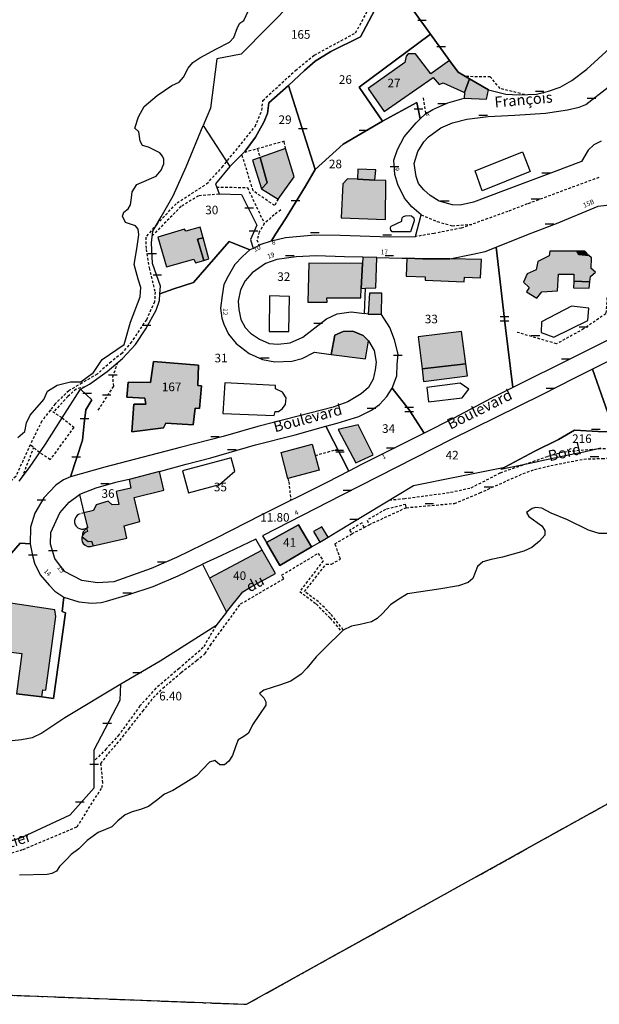
# Model space of a CAD drawing. Units: metres. Extents: x 1053059 to 1055972, y 6300944 to 6302528.
# Drawn here: x 1053599 to 1053734, y 6300944 to 6301173 of the extents above; entities that cross this region are included whole.
import ezdxf
from ezdxf.enums import TextEntityAlignment as Align

# ---------------------------------------------------------------- set-up
doc = ezdxf.new("R2010")
doc.units = ezdxf.units.M
for name, pattern in [('TOPO1', [1, 0.6, -0.4]), ('TOPO2', [2.4, 2, -0.4]), ('TOPO5', [5.4, 3, -1, 0.4, -1])]:
    doc.linetypes.add(name, pattern=pattern)
doc.layers.get('0').update_dxf_attribs({"color": 255, "linetype": 'CONTINUOUS'})
for name, color, linetype in [('ig_cad_bati_dur', 152, 'CONTINUOUS'), ('ig_cad_bati_dur_hach', 24, 'CONTINUOUS'), ('ig_cad_bati_leger', 215, 'CONTINUOUS'), ('ig_cad_bati_leger_hach', 243, 'CONTINUOUS'), ('ig_cad_cote_alti', 37, 'CONTINUOUS'), ('ig_cad_detail_lineaire', 252, 'TOPO1'), ('ig_cad_hydro', 140, 'CONTINUOUS'), ('ig_cad_lieudit', 7, 'ByLayer'), ('ig_cad_limcom', 1, 'TOPO5'), ('ig_cad_mitoyennete', 230, 'CONTINUOUS'), ('ig_cad_nom_voie', 8, 'CONTINUOUS'), ('ig_cad_numero_voie', 40, 'CONTINUOUS'), ('ig_cad_parcel', 3, 'CONTINUOUS'), ('ig_cad_parcel_num', 3, 'CONTINUOUS'), ('ig_cad_piscine_etang_bassin', 4, 'CONTINUOUS'), ('ig_cad_section', 20, 'TOPO2')]:
    doc.layers.add(name, color=color, linetype=linetype)
doc.styles.add('Times New Roman', font='times.ttf')

# ---------------------------------------------------------------- blocks, each defined once
blk = doc.blocks.new('MUR_MIT')
for p, q in [((1, 0.544337), (-1, 0.544337)), ((1, -0.455663), (-1, -0.455663))]:
    blk.add_line(p, q)
blk = doc.blocks.new('MUR_NON_MIT')
blk.add_line((-1, 0.5), (1, 0.5))

msp = doc.modelspace()

# ---------------------------------------------------------------- hatches: boundary and pattern name
at = {"layer": 'ig_cad_bati_dur_hach'}
for points in [[(1053698.72, 6301163.86), (1053694.32, 6301160.75), (1053690.8, 6301165.38), (1053689.1, 6301165.4), (1053688.61, 6301164.87), (1053688.27, 6301163.41), (1053679.73, 6301157.31), (1053683.49, 6301152.01), (1053694.91, 6301159.93), (1053696.31, 6301158.29), (1053697.21, 6301158.64), (1053702.2, 6301156.38), (1053703.33, 6301159.62), (1053700.67, 6301161.17)], [(1053654.66, 6301141.32), (1053656.3, 6301135.4), (1053654.93, 6301133.99), (1053658.8, 6301131.66), (1053662.55, 6301136.78), (1053660.56, 6301143.37)], [(1053681.33, 6301136.07), (1053681.51, 6301138.43), (1053677.33, 6301138.56), (1053677.25, 6301136.24)], [(1053681.33, 6301136.07), (1053677.25, 6301136.24), (1053674.97, 6301136.34), (1053673.87, 6301135.17), (1053673.47, 6301127.3), (1053683.76, 6301126.89), (1053683.91, 6301135.97)], [(1053641.37, 6301122.6), (1053640.68, 6301125.12), (1053637.37, 6301124.15), (1053637.06, 6301124.68), (1053630.8, 6301122.8), (1053632.86, 6301115.86), (1053639.22, 6301117.71), (1053639.63, 6301116.79), (1053641.5, 6301117.35), (1053640.06, 6301122.36)], [(1053728.29, 6301119.56), (1053722.01, 6301119.57), (1053721.9, 6301118.43), (1053719.23, 6301117.14), (1053718.86, 6301115.19), (1053716.77, 6301114.24), (1053715.87, 6301112.3), (1053717.21, 6301111.12), (1053716.56, 6301110.09), (1053719, 6301108.61), (1053720.18, 6301110.07), (1053723.8, 6301110.33), (1053724.07, 6301114.2), (1053727.62, 6301114.22), (1053727.59, 6301112.55), (1053731.31, 6301112.42), (1053731.45, 6301113.65), (1053732.65, 6301114.65), (1053731.63, 6301115.54), (1053731.69, 6301117.96), (1053731.1, 6301118.56), (1053728.77, 6301118.79)], [(1053678.17, 6301110.89), (1053678.42, 6301116.7), (1053665.95, 6301116.78), (1053665.76, 6301107.71), (1053670.19, 6301107.72), (1053670.16, 6301108.67), (1053678.08, 6301108.67)], [(1053698.77, 6301117.74), (1053692.45, 6301117.74), (1053688.76, 6301117.89), (1053688.6, 6301113.7), (1053692.99, 6301113.59), (1053693.03, 6301112.78), (1053702.07, 6301112.44), (1053702.15, 6301113.48), (1053705.91, 6301113.31), (1053706.14, 6301117.58)], [(1053682.85, 6301104.81), (1053682.95, 6301109.79), (1053680.04, 6301109.8), (1053679.8, 6301104.91)], [(1053671.17, 6301095.53), (1053679.16, 6301094.49), (1053679.85, 6301098.66), (1053678.58, 6301099.95), (1053676.18, 6301100.92), (1053673.94, 6301100.86), (1053672.02, 6301099.98)], [(1053702.47, 6301093.35), (1053701.49, 6301100.9), (1053691.38, 6301099.65), (1053692.29, 6301092.17)], [(1053629.8, 6301093.9), (1053629.17, 6301089.03), (1053623.92, 6301089.07), (1053623.65, 6301085.63), (1053627.8, 6301085.35), (1053628.04, 6301083.96), (1053625.24, 6301083.98), (1053624.77, 6301077.57), (1053632.19, 6301078.45), (1053632.73, 6301079.57), (1053639.08, 6301079.15), (1053639.49, 6301083.05), (1053640.55, 6301082.97), (1053640.97, 6301088.25), (1053640.15, 6301088.33), (1053640.33, 6301093.04)], [(1053672.81, 6301078.1), (1053676.92, 6301070.36), (1053680.94, 6301072.22), (1053677.4, 6301079.14)], [(1053659.5, 6301072.75), (1053666.73, 6301074.71), (1053668.37, 6301068.67), (1053661.09, 6301066.69)], [(1053613.64, 6301058.69), (1053614.48, 6301055.39), (1053614.54, 6301055.22), (1053614.25, 6301055.15), (1053614.44, 6301054.4), (1053614.07, 6301054.26), (1053613.74, 6301054.02), (1053613.46, 6301053.72), (1053613.3, 6301053.44), (1053613.15, 6301053.01), (1053613.14, 6301052.47), (1053613.27, 6301051.94), (1053613.5, 6301051.56), (1053613.91, 6301051.18), (1053614.45, 6301050.92), (1053614.93, 6301050.86), (1053615.19, 6301050.89), (1053615.77, 6301051.02), (1053623.65, 6301052.82), (1053623.03, 6301055.66), (1053626.68, 6301056.67), (1053625.37, 6301062.31), (1053632.26, 6301064), (1053631.23, 6301068.35), (1053624.18, 6301066.47), (1053624.52, 6301064.48), (1053621.11, 6301063.68), (1053621.77, 6301060.69), (1053620.21, 6301060.54), (1053619.26, 6301061.45), (1053616.49, 6301060.59), (1053615.86, 6301059.28)], [(1053656.08, 6301051.84), (1053659.23, 6301046.44), (1053666.57, 6301050.78), (1053663.55, 6301055.91)], [(1053668.5, 6301051.93), (1053670.49, 6301053.1), (1053668.96, 6301055.49), (1053667.05, 6301054.35)], [(1053646.82, 6301035.61), (1053650.63, 6301040.39), (1053652.41, 6301041.41), (1053658.22, 6301044.61), (1053655.09, 6301050.01), (1053642.88, 6301043.53)], [(1053586.82, 6301038.11), (1053586.04, 6301032.63), (1053589.55, 6301031.96), (1053588.89, 6301027.5), (1053590.83, 6301027.27), (1053590.86, 6301026.03), (1053594.04, 6301025.49), (1053594.12, 6301026.66), (1053599.18, 6301026.04), (1053597.98, 6301016.67), (1053603.86, 6301015.93), (1053604.07, 6301017.59), (1053604.77, 6301017.49), (1053607.1, 6301034.62), (1053606.86, 6301036.18), (1053596.1, 6301037.83), (1053595.49, 6301036.92)]]:
    msp.add_hatch(color=256, dxfattribs=at).paths.add_polyline_path(points)
at = {"layer": 'ig_cad_bati_leger_hach'}
for points in [[(1053702.11, 6301155.06), (1053707.32, 6301154.89), (1053707.79, 6301157.04), (1053703.33, 6301159.62), (1053702.2, 6301156.38)], [(1053654.66, 6301141.32), (1053652.89, 6301140.71), (1053654.93, 6301133.99), (1053656.3, 6301135.4)], [(1053641.37, 6301122.6), (1053640.06, 6301122.36), (1053641.5, 6301117.35), (1053642.69, 6301117.73)], [(1053728.29, 6301119.56), (1053728.77, 6301118.79), (1053731.1, 6301118.56), (1053730.17, 6301119.55)], [(1053681.79, 6301118.07), (1053678.5, 6301118.14), (1053678.42, 6301116.7), (1053678.17, 6301110.89), (1053679.11, 6301110.91), (1053681.58, 6301110.98)], [(1053727.59, 6301112.55), (1053727.56, 6301111.01), (1053731.14, 6301110.92), (1053731.31, 6301112.42)], [(1053702.47, 6301093.35), (1053692.29, 6301092.17), (1053692.65, 6301089.28), (1053702.84, 6301090.56)]]:
    msp.add_hatch(color=256, dxfattribs=at).paths.add_polyline_path(points)

# ---------------------------------------------------------------- linework, layer by layer
at = {"layer": 'ig_cad_bati_dur'}
for points in [[(1053698.72, 6301163.86), (1053694.32, 6301160.75), (1053690.8, 6301165.38), (1053689.1, 6301165.4), (1053688.61, 6301164.87), (1053688.27, 6301163.41), (1053679.73, 6301157.31), (1053683.49, 6301152.01), (1053694.91, 6301159.93), (1053696.31, 6301158.29), (1053697.21, 6301158.64), (1053702.2, 6301156.38), (1053703.33, 6301159.62), (1053700.67, 6301161.17)], [(1053654.66, 6301141.32), (1053656.3, 6301135.4), (1053654.93, 6301133.99), (1053658.8, 6301131.66), (1053662.55, 6301136.78), (1053660.56, 6301143.37)], [(1053681.33, 6301136.07), (1053681.51, 6301138.43), (1053677.33, 6301138.56), (1053677.25, 6301136.24)], [(1053681.33, 6301136.07), (1053677.25, 6301136.24), (1053674.97, 6301136.34), (1053673.87, 6301135.17), (1053673.47, 6301127.3), (1053683.76, 6301126.89), (1053683.91, 6301135.97)], [(1053641.37, 6301122.6), (1053640.68, 6301125.12), (1053637.37, 6301124.15), (1053637.06, 6301124.68), (1053630.8, 6301122.8), (1053632.86, 6301115.86), (1053639.22, 6301117.71), (1053639.63, 6301116.79), (1053641.5, 6301117.35), (1053640.06, 6301122.36)], [(1053728.29, 6301119.56), (1053722.01, 6301119.57), (1053721.9, 6301118.43), (1053719.23, 6301117.14), (1053718.86, 6301115.19), (1053716.77, 6301114.24), (1053715.87, 6301112.3), (1053717.21, 6301111.12), (1053716.56, 6301110.09), (1053719, 6301108.61), (1053720.18, 6301110.07), (1053723.8, 6301110.33), (1053724.07, 6301114.2), (1053727.62, 6301114.22), (1053727.59, 6301112.55), (1053731.31, 6301112.42), (1053731.45, 6301113.65), (1053732.65, 6301114.65), (1053731.63, 6301115.54), (1053731.69, 6301117.96), (1053731.1, 6301118.56), (1053728.77, 6301118.79)], [(1053678.17, 6301110.89), (1053678.42, 6301116.7), (1053665.95, 6301116.78), (1053665.76, 6301107.71), (1053670.19, 6301107.72), (1053670.16, 6301108.67), (1053678.08, 6301108.67)], [(1053698.77, 6301117.74), (1053692.45, 6301117.74), (1053688.76, 6301117.89), (1053688.6, 6301113.7), (1053692.99, 6301113.59), (1053693.03, 6301112.78), (1053702.07, 6301112.44), (1053702.15, 6301113.48), (1053705.91, 6301113.31), (1053706.14, 6301117.58)], [(1053682.85, 6301104.81), (1053682.95, 6301109.79), (1053680.04, 6301109.8), (1053679.8, 6301104.91)], [(1053671.17, 6301095.53), (1053679.16, 6301094.49), (1053679.85, 6301098.66), (1053678.58, 6301099.95), (1053676.18, 6301100.92), (1053673.94, 6301100.86), (1053672.02, 6301099.98)], [(1053702.47, 6301093.35), (1053701.49, 6301100.9), (1053691.38, 6301099.65), (1053692.29, 6301092.17)], [(1053629.8, 6301093.9), (1053629.17, 6301089.03), (1053623.92, 6301089.07), (1053623.65, 6301085.63), (1053627.8, 6301085.35), (1053628.04, 6301083.96), (1053625.24, 6301083.98), (1053624.77, 6301077.57), (1053632.19, 6301078.45), (1053632.73, 6301079.57), (1053639.08, 6301079.15), (1053639.49, 6301083.05), (1053640.55, 6301082.97), (1053640.97, 6301088.25), (1053640.15, 6301088.33), (1053640.33, 6301093.04)], [(1053672.81, 6301078.1), (1053676.92, 6301070.36), (1053680.94, 6301072.22), (1053677.4, 6301079.14)], [(1053659.5, 6301072.75), (1053666.73, 6301074.71), (1053668.37, 6301068.67), (1053661.09, 6301066.69)], [(1053613.64, 6301058.69), (1053614.48, 6301055.39), (1053614.54, 6301055.22), (1053614.25, 6301055.15), (1053614.44, 6301054.4), (1053614.07, 6301054.26), (1053613.74, 6301054.02), (1053613.46, 6301053.72), (1053613.3, 6301053.44), (1053613.15, 6301053.01), (1053613.14, 6301052.47), (1053613.27, 6301051.94), (1053613.5, 6301051.56), (1053613.91, 6301051.18), (1053614.45, 6301050.92), (1053614.93, 6301050.86), (1053615.19, 6301050.89), (1053615.77, 6301051.02), (1053623.65, 6301052.82), (1053623.03, 6301055.66), (1053626.68, 6301056.67), (1053625.37, 6301062.31), (1053632.26, 6301064), (1053631.23, 6301068.35), (1053624.18, 6301066.47), (1053624.52, 6301064.48), (1053621.11, 6301063.68), (1053621.77, 6301060.69), (1053620.21, 6301060.54), (1053619.26, 6301061.45), (1053616.49, 6301060.59), (1053615.86, 6301059.28)], [(1053656.08, 6301051.84), (1053659.23, 6301046.44), (1053666.57, 6301050.78), (1053663.55, 6301055.91)], [(1053668.5, 6301051.93), (1053670.49, 6301053.1), (1053668.96, 6301055.49), (1053667.05, 6301054.35)], [(1053646.82, 6301035.61), (1053650.63, 6301040.39), (1053652.41, 6301041.41), (1053658.22, 6301044.61), (1053655.09, 6301050.01), (1053642.88, 6301043.53)], [(1053586.82, 6301038.11), (1053586.04, 6301032.63), (1053589.55, 6301031.96), (1053588.89, 6301027.5), (1053590.83, 6301027.27), (1053590.86, 6301026.03), (1053594.04, 6301025.49), (1053594.12, 6301026.66), (1053599.18, 6301026.04), (1053597.98, 6301016.67), (1053603.86, 6301015.93), (1053604.07, 6301017.59), (1053604.77, 6301017.49), (1053607.1, 6301034.62), (1053606.86, 6301036.18), (1053596.1, 6301037.83), (1053595.49, 6301036.92)]]:
    msp.add_lwpolyline(points, close=True, dxfattribs=at)
at = {"layer": 'ig_cad_bati_leger'}
for points in [[(1053702.11, 6301155.06), (1053707.32, 6301154.89), (1053707.79, 6301157.04), (1053703.33, 6301159.62), (1053702.2, 6301156.38)], [(1053654.66, 6301141.32), (1053652.89, 6301140.71), (1053654.93, 6301133.99), (1053656.3, 6301135.4)], [(1053641.37, 6301122.6), (1053640.06, 6301122.36), (1053641.5, 6301117.35), (1053642.69, 6301117.73)], [(1053728.29, 6301119.56), (1053728.77, 6301118.79), (1053731.1, 6301118.56), (1053730.17, 6301119.55)], [(1053681.79, 6301118.07), (1053678.5, 6301118.14), (1053678.42, 6301116.7), (1053678.17, 6301110.89), (1053679.11, 6301110.91), (1053681.58, 6301110.98)], [(1053727.59, 6301112.55), (1053727.56, 6301111.01), (1053731.14, 6301110.92), (1053731.31, 6301112.42)], [(1053702.47, 6301093.35), (1053692.29, 6301092.17), (1053692.65, 6301089.28), (1053702.84, 6301090.56)]]:
    msp.add_lwpolyline(points, close=True, dxfattribs=at)
at = {"layer": 'ig_cad_detail_lineaire'}
for points in [[(1053630.58, 6301125.76), (1053635.33, 6301130.79), (1053642.18, 6301135.16), (1053645.81, 6301139.04), (1053653.5, 6301148.54), (1053655.06, 6301152.22), (1053655.26, 6301154.56), (1053662.86, 6301161.56), (1053667.28, 6301165.11), (1053676.85, 6301170.3), (1053682.63, 6301180.86), (1053683.84, 6301183.56), (1053680.64, 6301200.09)], [(1053716.14, 6301155.91), (1053710.44, 6301157.34), (1053708.17, 6301160.02), (1053702.48, 6301160.12)], [(1053692.59, 6301155.16), (1053693.11, 6301151.48)], [(1053660.56, 6301143.37), (1053660.23, 6301145.07), (1053651.07, 6301142.5)], [(1053658.8, 6301131.66), (1053657.99, 6301130.12), (1053653, 6301133.57), (1053650.4, 6301142.01)], [(1053653.99, 6301143.31), (1053654.62, 6301141.26)], [(1053733.44, 6301136.67), (1053716.78, 6301130.5), (1053712.28, 6301128.78), (1053701.43, 6301124.89), (1053695.08, 6301123.64), (1053690.8, 6301122.93)], [(1053645.05, 6301132.79), (1053643.01, 6301132.62), (1053640.33, 6301132.39), (1053636.25, 6301129.92), (1053629.63, 6301123.21)], [(1053644.53, 6301134.42), (1053651.67, 6301134.34), (1053655.61, 6301125.97)], [(1053659.44, 6301129.12), (1053657.9, 6301127.99), (1053655.61, 6301125.97), (1053654.44, 6301124), (1053653.9, 6301122.18), (1053654.43, 6301120.79)], [(1053692.07, 6301127.97), (1053695.84, 6301126.43), (1053699.32, 6301125.45), (1053703.88, 6301125.77)], [(1053630.58, 6301125.76), (1053628.02, 6301122.78), (1053628.1, 6301119.95), (1053628.83, 6301115.64), (1053630.2, 6301110.04), (1053630.06, 6301107.76), (1053628.17, 6301103.61), (1053624.7, 6301098.43), (1053622.51, 6301095.81)], [(1053735.32, 6301108.73), (1053735.05, 6301104.99), (1053729.88, 6301101.46), (1053723.58, 6301098), (1053714.45, 6301100.66)], [(1053622.51, 6301095.81), (1053619.95, 6301093.79), (1053616.72, 6301090.98), (1053613.18, 6301088.88), (1053610.14, 6301087.11)], [(1053616.99, 6301082.59), (1053620.58, 6301088.16), (1053620.35, 6301090.32), (1053621.5, 6301093.62)], [(1053613.86, 6301088.04), (1053611.85, 6301087.48), (1053609.94, 6301085.78), (1053606.53, 6301082.12)], [(1053610.14, 6301087.11), (1053606.95, 6301084.08)], [(1053688.61, 6301059.91), (1053699.87, 6301060.92), (1053705.73, 6301063.36), (1053715.8, 6301067.85), (1053718.48, 6301068.78), (1053722.24, 6301069.7), (1053726.02, 6301070.46), (1053729.95, 6301071.22), (1053734.18, 6301071.36), (1053738.97, 6301071.49), (1053747.56, 6301071.24), (1053770.82, 6301078.01), (1053778.13, 6301079.86), (1053786.1, 6301081.73), (1053788.46, 6301082.03), (1053792.23, 6301082.56), (1053809.81, 6301083.63), (1053828.61, 6301084.51), (1053839.46, 6301087.97), (1053839.28, 6301086.08), (1053839.66, 6301082.32), (1053838.56, 6301082.02), (1053839.31, 6301077.53), (1053839.91, 6301074.94)], [(1053817.97, 6301086.41), (1053817.94, 6301085.87), (1053805.27, 6301084.83), (1053793.51, 6301083.88), (1053783.16, 6301082.87), (1053777.63, 6301081.62), (1053771.44, 6301080.04), (1053759.81, 6301077.32), (1053751.5, 6301075.43), (1053741.97, 6301073.96), (1053731.87, 6301073.45), (1053725.05, 6301072.82), (1053721.42, 6301071.76), (1053710.43, 6301067.95), (1053705.96, 6301065.63), (1053703.45, 6301064.4), (1053698.61, 6301063.36), (1053688.26, 6301061.96), (1053684.52, 6301061.59)], [(1053605.83, 6301082.56), (1053603.82, 6301080.03), (1053601.16, 6301074.56)], [(1053606.95, 6301084.08), (1053605.83, 6301082.56)], [(1053608.57, 6301080.82), (1053605.83, 6301082.56)], [(1053608.57, 6301080.82), (1053611.29, 6301078.6), (1053605.79, 6301071.07), (1053603.34, 6301072.73)], [(1053601.16, 6301074.56), (1053597.79, 6301067.2), (1053595.75, 6301065.31)], [(1053599.3, 6301067), (1053601.97, 6301073.89)], [(1053603.34, 6301072.73), (1053601.16, 6301074.56)], [(1053667.44, 6301072.05), (1053672.64, 6301073.5)], [(1053661.09, 6301066.69), (1053661.3, 6301065.93), (1053661.76, 6301061.58)], [(1053688.61, 6301059.91), (1053688.51, 6301060.69), (1053683.81, 6301059.51), (1053679.54, 6301057.05), (1053679.96, 6301055.96)], [(1053679.96, 6301055.96), (1053688.61, 6301059.91)], [(1053613.64, 6301058.69), (1053612.76, 6301058.47), (1053612.37, 6301058.32), (1053612.05, 6301058.09), (1053611.75, 6301057.73), (1053611.58, 6301057.39), (1053611.45, 6301056.95), (1053611.48, 6301056.48), (1053611.61, 6301055.96), (1053611.84, 6301055.59), (1053612.23, 6301055.23), (1053612.65, 6301055.05), (1053613.08, 6301054.95), (1053613.55, 6301054.96), (1053613.68, 6301054.99), (1053614.25, 6301055.15)], [(1053678.82, 6301055.31), (1053678.33, 6301056.36), (1053675.46, 6301054.66), (1053675.96, 6301053.84)], [(1053675.96, 6301053.84), (1053678.82, 6301055.31)], [(1053678.82, 6301055.31), (1053679.96, 6301055.96)], [(1053673.98, 6301031.48), (1053671, 6301035.28), (1053668.19, 6301038.03), (1053664.99, 6301040.41), (1053669.98, 6301046.82), (1053671.23, 6301046.81), (1053673.34, 6301047.97), (1053672.03, 6301051.51), (1053675.96, 6301053.84)], [(1053593.03, 6300978.57), (1053599.48, 6300980.48), (1053612.07, 6300985.75), (1053617.8, 6300994.86), (1053618.05, 6300995.95), (1053617.61, 6301000.44), (1053619.34, 6301002.78), (1053622.03, 6301005.82), (1053624.08, 6301008.47), (1053627.33, 6301012.62), (1053629.78, 6301015.74), (1053631.98, 6301017.93), (1053636.29, 6301021.62), (1053639.83, 6301024.43), (1053641.88, 6301025.99), (1053643.06, 6301027.94), (1053650.1, 6301037.55), (1053660.11, 6301043.38), (1053659.64, 6301044.24), (1053668.15, 6301049.31), (1053669.3, 6301047.57), (1053663.85, 6301040.45), (1053667.68, 6301037.53), (1053670.96, 6301034.22), (1053673.54, 6301031.04)], [(1053644.33, 6301032.49), (1053641.41, 6301027.4), (1053635.79, 6301022.55), (1053630.37, 6301017.94), (1053626.67, 6301013.84), (1053621.8, 6301007.13), (1053618.85, 6301003.86), (1053616.05, 6301001.08)]]:
    msp.add_lwpolyline(points, dxfattribs=at)
at = {"layer": 'ig_cad_hydro'}
for points in [[(1053598.31, 6301076.25), (1053599.93, 6301077.64), (1053600.31, 6301079.62), (1053601.14, 6301081.44), (1053604.29, 6301085.05), (1053605.18, 6301086.97), (1053607.42, 6301088.41), (1053610.55, 6301089.18), (1053612.89, 6301089.17), (1053615.91, 6301091.37), (1053617.9, 6301094.33), (1053623.01, 6301097.82), (1053624.47, 6301103.04), (1053626.69, 6301108.94), (1053626.86, 6301111.08), (1053626.24, 6301113.06), (1053625.33, 6301116.44), (1053625.95, 6301120.1), (1053626.38, 6301123.37), (1053626.24, 6301124.62), (1053625.61, 6301125.4), (1053623.33, 6301126.19), (1053622.61, 6301127.65), (1053622.93, 6301128.59), (1053623.93, 6301129.41), (1053624.49, 6301130.34), (1053624.72, 6301131.95), (1053624.83, 6301133.35), (1053625.97, 6301135.06), (1053630.46, 6301136.95), (1053631.64, 6301138.38), (1053632.26, 6301139.83), (1053632.22, 6301140.92), (1053631.92, 6301141.6), (1053631.3, 6301142.39), (1053628.65, 6301143.7), (1053627.25, 6301144.12), (1053626.74, 6301145.11), (1053626.43, 6301147.3), (1053625.46, 6301148.13), (1053626.31, 6301150.78), (1053627.67, 6301153.16), (1053630.65, 6301155.73), (1053634.06, 6301158.04), (1053635.78, 6301158.79), (1053636.83, 6301159.98), (1053637.92, 6301162.06), (1053638.97, 6301163.35), (1053640.64, 6301164.48), (1053644.45, 6301166.53), (1053647.47, 6301168.13), (1053648.52, 6301169.16), (1053649.36, 6301171.5), (1053649.94, 6301172.49), (1053650.87, 6301173.15), (1053652.43, 6301176.5)], [(1053735.37, 6301053.94), (1053733.5, 6301053.94), (1053731.05, 6301054.68), (1053726.14, 6301057.1), (1053722.34, 6301058.63), (1053720.17, 6301059.83), (1053718.67, 6301059.95), (1053717.89, 6301059.7), (1053716.58, 6301058.76), (1053717.15, 6301057.88), (1053720.15, 6301055.73), (1053720.87, 6301054.64), (1053720.86, 6301053.55), (1053719.61, 6301052.1), (1053717.84, 6301050.65), (1053715.96, 6301049.79), (1053711.04, 6301048.39), (1053708.39, 6301047.88), (1053706.47, 6301047.32), (1053705.16, 6301046.23), (1053704.1, 6301043.49), (1053703.01, 6301042.51), (1053700.78, 6301041.79), (1053696.2, 6301040.94), (1053691.46, 6301040.29), (1053688.92, 6301039.89), (1053686.65, 6301038.52), (1053684.98, 6301037.34), (1053683.1, 6301035.32), (1053681.84, 6301034.13), (1053680.54, 6301033.36), (1053677.94, 6301032.75), (1053675.86, 6301032.35), (1053673.98, 6301031.48), (1053669.6, 6301027.19), (1053667.66, 6301025.23), (1053665.46, 6301022.59), (1053664.21, 6301021.2), (1053661.78, 6301019.58), (1053659.39, 6301018.71), (1053655.49, 6301017.54), (1053654.49, 6301016.76), (1053655.52, 6301015.72), (1053655.99, 6301014.78), (1053655.99, 6301014.05), (1053654.51, 6301011.88), (1053652.84, 6301009.45), (1053651.94, 6301007.52), (1053650.85, 6301006.7), (1053649.55, 6301005.99), (1053649.02, 6301004.53), (1053648.22, 6301002.3), (1053647.34, 6301001), (1053646.34, 6301000.13), (1053645.25, 6301000.14), (1053644.12, 6301001.18), (1053642.82, 6301000.77), (1053639.86, 6300997.59), (1053636.74, 6300995.64), (1053634.29, 6300994.15), (1053632.41, 6300993.32), (1053630.53, 6300991.83), (1053628.66, 6300990.44), (1053626.83, 6300989.77), (1053624.9, 6300989.22), (1053623.24, 6300988.55), (1053621.57, 6300987.1), (1053620.16, 6300985.75), (1053618.65, 6300985.1), (1053616.93, 6300984.42), (1053614.4, 6300982.55), (1053612.46, 6300980.63), (1053610.69, 6300979.29), (1053609.59, 6300978.11), (1053607.97, 6300976.55), (1053607.24, 6300975.47), (1053606.2, 6300974.91), (1053605.06, 6300974.65), (1053598.66, 6300974.53)], [(1053540.45, 6300948.76), (1053651.45, 6300944.49), (1053753.22, 6301000.96), (1053878.42, 6301012.22), (1054083.32, 6300971.93)]]:
    msp.add_lwpolyline(points, dxfattribs=at)
at = {"layer": 'ig_cad_lieudit'}
msp.add_lwpolyline([(1053540.45, 6300948.76), (1053651.45, 6300944.49), (1053753.22, 6301000.96), (1053878.42, 6301012.22), (1054083.32, 6300971.93)], dxfattribs=at)
at = {"layer": 'ig_cad_limcom'}
msp.add_lwpolyline([(1053540.45, 6300948.76), (1053651.45, 6300944.49), (1053753.22, 6301000.96), (1053878.42, 6301012.22), (1054083.32, 6300971.93), (1054325.72, 6300987.13), (1054348.59, 6300956.26), (1054393.69, 6300956.73), (1054497.91, 6301047.67), (1054534.97, 6301152.77), (1054594.93, 6301154.05), (1054663.54, 6301111.53)], dxfattribs=at)
msp.add_lwpolyline([(1053540.45, 6300948.76), (1053651.45, 6300944.49), (1053753.22, 6301000.96), (1053878.42, 6301012.22), (1054083.32, 6300971.93), (1054325.72, 6300987.13), (1054348.59, 6300956.26), (1054393.69, 6300956.73), (1054497.91, 6301047.67), (1054534.97, 6301152.77), (1054594.93, 6301154.05), (1054663.54, 6301111.53)], dxfattribs=at)
msp.add_lwpolyline([(1053540.45, 6300948.76), (1053651.45, 6300944.49), (1053753.22, 6301000.96), (1053878.42, 6301012.22), (1054083.32, 6300971.93), (1054325.72, 6300987.13), (1054348.59, 6300956.26), (1054393.69, 6300956.73), (1054497.91, 6301047.67), (1054534.97, 6301152.77), (1054594.93, 6301154.05), (1054663.54, 6301111.53)], dxfattribs=at)
msp.add_lwpolyline([(1053540.45, 6300948.76), (1053651.45, 6300944.49), (1053753.22, 6301000.96), (1053878.42, 6301012.22), (1054083.32, 6300971.93), (1054325.72, 6300987.13), (1054348.59, 6300956.26), (1054393.69, 6300956.73), (1054497.91, 6301047.67), (1054534.97, 6301152.77), (1054594.93, 6301154.05), (1054663.54, 6301111.53)], dxfattribs=at)
msp.add_lwpolyline([(1053540.45, 6300948.76), (1053651.45, 6300944.49), (1053753.22, 6301000.96), (1053878.42, 6301012.22), (1054083.32, 6300971.93), (1054325.72, 6300987.13), (1054348.59, 6300956.26), (1054393.69, 6300956.73), (1054497.91, 6301047.67), (1054534.97, 6301152.77), (1054594.93, 6301154.05), (1054663.54, 6301111.53)], dxfattribs=at)
msp.add_lwpolyline([(1053540.45, 6300948.76), (1053651.45, 6300944.49), (1053753.22, 6301000.96), (1053878.42, 6301012.22), (1054083.32, 6300971.93), (1054325.72, 6300987.13), (1054348.59, 6300956.26), (1054393.69, 6300956.73), (1054497.91, 6301047.67), (1054534.97, 6301152.77), (1054594.93, 6301154.05), (1054663.54, 6301111.53)], dxfattribs=at)
msp.add_lwpolyline([(1053540.45, 6300948.76), (1053651.45, 6300944.49), (1053753.22, 6301000.96), (1053878.42, 6301012.22), (1054083.32, 6300971.93), (1054325.72, 6300987.13), (1054348.59, 6300956.26), (1054393.69, 6300956.73), (1054497.91, 6301047.67), (1054534.97, 6301152.77), (1054594.93, 6301154.05), (1054663.54, 6301111.53)], dxfattribs=at)
msp.add_lwpolyline([(1053540.45, 6300948.76), (1053651.45, 6300944.49), (1053753.22, 6301000.96), (1053878.42, 6301012.22), (1054083.32, 6300971.93), (1054325.72, 6300987.13), (1054348.59, 6300956.26), (1054393.69, 6300956.73), (1054497.91, 6301047.67), (1054534.97, 6301152.77), (1054594.93, 6301154.05), (1054663.54, 6301111.53)], dxfattribs=at)
at = {"layer": 'ig_cad_parcel'}
for points in [[(1053685.27, 6301182.4), (1053684.2, 6301181.69), (1053681.25, 6301175.49), (1053677.99, 6301169.33), (1053671.1, 6301165.98), (1053667.44, 6301163.73), (1053664.95, 6301161.52), (1053661.2, 6301158.01), (1053667.43, 6301138.51), (1053673.92, 6301144.42), (1053683.12, 6301149.76), (1053677.69, 6301157.65), (1053694.29, 6301169.97), (1053690.41, 6301175.32)], [(1053694.29, 6301169.97), (1053677.69, 6301157.65), (1053683.12, 6301149.76), (1053691.1, 6301154.07), (1053691.89, 6301150.3), (1053693.11, 6301151.48), (1053694.78, 6301152.44), (1053698.27, 6301153.98), (1053702.11, 6301155.06), (1053707.32, 6301154.89), (1053707.79, 6301157.04), (1053703.33, 6301159.62), (1053700.67, 6301161.17), (1053698.72, 6301163.86)], [(1053661.2, 6301158.01), (1053656.65, 6301154.02), (1053656.31, 6301151.57), (1053655.49, 6301149.49), (1053653.52, 6301146.02), (1053651.13, 6301142.75), (1053647.6, 6301139.18), (1053644.24, 6301135.19), (1053645.11, 6301132.84), (1053650.29, 6301132.71), (1053653.89, 6301125.56), (1053652.43, 6301122.24), (1053653.05, 6301120.15), (1053654.85, 6301121.18), (1053657.31, 6301121.94), (1053658.17, 6301123.45), (1053660.56, 6301127.05), (1053665.18, 6301134.61), (1053667.43, 6301138.51)], [(1053667.43, 6301138.51), (1053665.18, 6301134.61), (1053660.56, 6301127.05), (1053658.17, 6301123.45), (1053657.31, 6301121.94), (1053660.5, 6301122.7), (1053667.38, 6301123.37), (1053673.24, 6301123.27), (1053684.81, 6301122.84), (1053690.8, 6301122.93), (1053692.07, 6301127.97), (1053689.94, 6301129.86), (1053688.19, 6301131.86), (1053686.68, 6301135.03), (1053685.99, 6301137.39), (1053685.72, 6301140.72), (1053686.59, 6301143.18), (1053688.17, 6301146.14), (1053690.95, 6301149.4), (1053691.89, 6301150.3), (1053691.1, 6301154.07), (1053683.12, 6301149.76), (1053673.92, 6301144.42)], [(1053647.6, 6301139.18), (1053644.24, 6301135.19), (1053645.11, 6301132.84), (1053650.29, 6301132.71), (1053653.89, 6301125.56), (1053652.43, 6301122.24), (1053653.05, 6301120.15), (1053652.2, 6301119.82), (1053647.46, 6301121.76), (1053639.14, 6301112.29), (1053634.57, 6301110.77), (1053631.33, 6301109.62), (1053631.45, 6301111.4), (1053629.61, 6301116.7), (1053629.39, 6301121.46), (1053629.68, 6301124.2), (1053631.58, 6301127.55), (1053634.38, 6301132.37), (1053637.4, 6301139.14), (1053641.39, 6301148.75)], [(1053752.59, 6301106.08), (1053743.7, 6301103.09), (1053737.55, 6301099.86), (1053727.59, 6301094.91), (1053713.45, 6301087.84), (1053711.74, 6301101.73), (1053709.5, 6301120.46), (1053717.05, 6301123.48), (1053723.56, 6301125.99), (1053733.3, 6301129.97), (1053737.16, 6301130.47), (1053738.44, 6301128.97), (1053739.31, 6301127.3), (1053739.8, 6301123.8), (1053740.28, 6301119.4), (1053740.94, 6301117.09), (1053742.53, 6301114.91), (1053744.33, 6301113.71), (1053746.31, 6301113.16), (1053748.58, 6301113.03), (1053749.96, 6301113.74), (1053751.67, 6301108.83), (1053751.88, 6301108.22)], [(1053652.2, 6301119.82), (1053650.53, 6301118.33), (1053648.73, 6301116.42), (1053647.16, 6301113.7), (1053646.19, 6301111.79), (1053645.79, 6301109.27), (1053645.39, 6301106.26), (1053645.69, 6301103.99), (1053646.18, 6301102.55), (1053647.26, 6301100.24), (1053649.06, 6301098.05), (1053652.05, 6301095.77), (1053655.21, 6301094.37), (1053658.08, 6301093.85), (1053662.02, 6301093.97), (1053664.45, 6301094.6), (1053667.27, 6301096.04), (1053671.17, 6301095.53), (1053672.02, 6301099.98), (1053673.94, 6301100.86), (1053676.18, 6301100.92), (1053678.58, 6301099.95), (1053679.85, 6301098.66), (1053681.18, 6301096.42), (1053681.6, 6301093.76), (1053681.36, 6301091.95), (1053680.89, 6301089.75), (1053679.85, 6301087.87), (1053678.15, 6301086.36), (1053675.05, 6301084.5), (1053671.64, 6301083.28), (1053663.5, 6301081.16), (1053654.11, 6301078.81), (1053646.05, 6301076.46), (1053636.05, 6301073.9), (1053618.52, 6301069.3), (1053610.52, 6301067.12), (1053613.29, 6301075.62), (1053613.67, 6301079.45), (1053614.1, 6301082.64), (1053615.47, 6301084.96), (1053612.85, 6301087.48), (1053614.96, 6301088.66), (1053619.04, 6301091.57), (1053622.64, 6301094.57), (1053625.67, 6301097.88), (1053628.02, 6301101.47), (1053630.45, 6301105.85), (1053631.22, 6301108.06), (1053631.33, 6301109.62), (1053634.57, 6301110.77), (1053639.14, 6301112.29), (1053647.46, 6301121.76)], [(1053713.45, 6301087.84), (1053708.49, 6301085.36), (1053699.71, 6301080.71), (1053692.79, 6301077.24), (1053689.28, 6301082.64), (1053685.37, 6301087.67), (1053686.41, 6301090.57), (1053686.49, 6301093.19), (1053686.72, 6301095.62), (1053685.9, 6301098.96), (1053684.78, 6301101.81), (1053682.85, 6301104.81), (1053679.8, 6301104.91), (1053678.89, 6301105.04), (1053679.11, 6301110.91), (1053681.58, 6301110.98), (1053681.79, 6301118.07), (1053687.59, 6301117.94), (1053688.76, 6301117.89), (1053692.45, 6301117.74), (1053698.77, 6301117.74), (1053704.08, 6301118.84), (1053706.98, 6301119.46), (1053709.5, 6301120.46), (1053711.74, 6301101.73)], [(1053678.89, 6301105.04), (1053679.11, 6301110.91), (1053681.58, 6301110.98), (1053681.79, 6301118.07), (1053678.5, 6301118.14), (1053674.29, 6301118.23), (1053667.69, 6301118.48), (1053663.01, 6301118.19), (1053658.54, 6301117.57), (1053655.92, 6301116.66), (1053652.79, 6301114.47), (1053651.14, 6301112.64), (1053650.03, 6301110.51), (1053649.52, 6301107.93), (1053649.69, 6301105.98), (1053650.13, 6301103.66), (1053651.15, 6301101.8), (1053652.42, 6301100.45), (1053654.51, 6301099.1), (1053656.7, 6301098.09), (1053658.78, 6301097.91), (1053661.65, 6301098.24), (1053664.53, 6301099.55), (1053667.34, 6301101.73), (1053670.09, 6301103.81), (1053672.53, 6301104.95), (1053675.79, 6301105.43)], [(1053731.93, 6301092.13), (1053737.04, 6301077.53), (1053749.19, 6301077.31), (1053749.78, 6301077.49), (1053752.73, 6301078.38), (1053759.9, 6301080.72), (1053758.24, 6301085.49), (1053752.9, 6301100.83), (1053747.17, 6301098.79), (1053739.7, 6301095.99)], [(1053629.8, 6301093.9), (1053640.33, 6301093.04), (1053640.15, 6301088.33), (1053640.97, 6301088.25), (1053640.55, 6301082.97), (1053639.49, 6301083.05), (1053639.08, 6301079.15), (1053632.73, 6301079.57), (1053632.19, 6301078.45), (1053624.77, 6301077.57), (1053625.24, 6301083.98), (1053628.04, 6301083.96), (1053627.8, 6301085.35), (1053623.65, 6301085.63), (1053623.92, 6301089.07), (1053629.17, 6301089.03)], [(1053629.8, 6301093.9), (1053629.17, 6301089.03), (1053623.92, 6301089.07), (1053623.65, 6301085.63), (1053627.8, 6301085.35), (1053628.04, 6301083.96), (1053625.24, 6301083.98), (1053624.77, 6301077.57), (1053632.19, 6301078.45), (1053632.73, 6301079.57), (1053639.08, 6301079.15), (1053639.49, 6301083.05), (1053640.55, 6301082.97), (1053640.97, 6301088.25), (1053640.15, 6301088.33), (1053640.33, 6301093.04)], [(1053731.93, 6301092.13), (1053727.73, 6301090.05), (1053720.17, 6301086.16), (1053699.1, 6301075.79), (1053673.63, 6301062.82), (1053655.19, 6301053.37), (1053656.08, 6301051.84), (1053663.55, 6301055.91), (1053666.57, 6301050.78), (1053668.5, 6301051.93), (1053670.49, 6301053.1), (1053672.5, 6301054.29), (1053690.3, 6301065.11), (1053700.31, 6301067.1), (1053711.56, 6301069.34), (1053718.55, 6301073.05), (1053724.03, 6301075.79), (1053727.79, 6301077.93), (1053733.24, 6301077.62), (1053737.04, 6301077.53)], [(1053692.79, 6301077.24), (1053687.06, 6301074.36), (1053678.36, 6301070.02), (1053675.26, 6301068.4), (1053669.9, 6301078.85), (1053672.55, 6301079.59), (1053677.6, 6301081.08), (1053680.51, 6301082.58), (1053682.37, 6301083.88), (1053684.08, 6301085.79), (1053685.37, 6301087.67), (1053689.28, 6301082.64)], [(1053675.26, 6301068.4), (1053670.18, 6301065.74), (1053654.84, 6301058.18), (1053644.38, 6301052.81), (1053635.21, 6301048.3), (1053629.32, 6301045.81), (1053620.64, 6301042.7), (1053616.81, 6301042.44), (1053613.16, 6301042.99), (1053609.16, 6301045.08), (1053606.85, 6301048.09), (1053605.89, 6301051.4), (1053605.93, 6301054.17), (1053608.02, 6301058.74), (1053610.22, 6301061.21), (1053612.6, 6301062.96), (1053613.64, 6301058.69), (1053614.48, 6301055.39), (1053613.37, 6301054.19), (1053613.26, 6301053.17), (1053614.64, 6301052.02), (1053615.42, 6301052.12), (1053615.77, 6301051.02), (1053623.65, 6301052.82), (1053623.03, 6301055.66), (1053626.68, 6301056.67), (1053625.37, 6301062.31), (1053632.26, 6301064), (1053631.23, 6301068.35), (1053637.41, 6301070), (1053643.14, 6301071.53), (1053653.58, 6301074.55), (1053662.75, 6301076.88), (1053669.9, 6301078.85)], [(1053612.6, 6301062.96), (1053613.64, 6301058.69), (1053614.48, 6301055.39), (1053613.37, 6301054.19), (1053613.26, 6301053.17), (1053614.64, 6301052.02), (1053615.42, 6301052.12), (1053615.77, 6301051.02), (1053623.65, 6301052.82), (1053623.03, 6301055.66), (1053626.68, 6301056.67), (1053625.37, 6301062.31), (1053632.26, 6301064), (1053631.23, 6301068.35), (1053624.18, 6301066.47), (1053620.99, 6301065.78), (1053616.41, 6301064.46)], [(1053666.57, 6301050.78), (1053659.23, 6301046.44), (1053656.08, 6301051.84), (1053663.55, 6301055.91)], [(1053641.26, 6301046.75), (1053642.88, 6301043.53), (1053646.82, 6301035.61), (1053650.63, 6301040.39), (1053652.41, 6301041.41), (1053658.22, 6301044.61), (1053655.09, 6301050.01), (1053653.62, 6301052.56), (1053645.47, 6301048.74)]]:
    msp.add_lwpolyline(points, close=True, dxfattribs=at)
for points in [[(1053662.56, 6301177.76), (1053650.2, 6301165.35), (1053644.55, 6301164.25), (1053643.07, 6301152.74), (1053641.39, 6301148.75), (1053647.6, 6301139.18), (1053651.13, 6301142.75), (1053653.52, 6301146.02), (1053655.49, 6301149.49), (1053656.31, 6301151.57), (1053656.65, 6301154.02), (1053661.2, 6301158.01), (1053664.95, 6301161.52), (1053667.44, 6301163.73), (1053671.1, 6301165.98), (1053677.99, 6301169.33), (1053681.25, 6301175.49)], [(1053690.41, 6301175.32), (1053694.29, 6301169.97), (1053698.72, 6301163.86), (1053700.67, 6301161.17), (1053703.33, 6301159.62), (1053707.79, 6301157.04), (1053711.79, 6301155.99), (1053714.87, 6301155.84), (1053718.92, 6301156.06), (1053721.75, 6301156.75), (1053724.42, 6301157.69), (1053727.16, 6301159.21), (1053730.61, 6301161.85), (1053739.36, 6301169.84), (1053744.24, 6301173.84)], [(1053733.98, 6301145.14), (1053732.27, 6301144.24), (1053730.96, 6301143), (1053729.42, 6301140.39), (1053723.06, 6301137.97), (1053711.21, 6301133.58), (1053704.29, 6301130.96), (1053701.2, 6301130.2), (1053699.4, 6301130.27), (1053696.27, 6301131.12), (1053694.22, 6301132.5), (1053692.69, 6301133.82), (1053691.47, 6301135.28), (1053690.9, 6301136.88), (1053690.49, 6301139.9), (1053691.32, 6301142.73), (1053692.72, 6301144.96), (1053693.79, 6301146.08), (1053696.63, 6301148.17), (1053699.4, 6301149.35), (1053702.74, 6301150.22), (1053707.64, 6301150.8), (1053713.85, 6301151.15), (1053720.98, 6301151.63), (1053726.1, 6301152.38), (1053728.83, 6301153), (1053730.4, 6301153.63), (1053735.63, 6301157.62)], [(1053598.6, 6301066.06), (1053601, 6301069.27), (1053604.68, 6301074.68), (1053608.57, 6301080.82), (1053612.85, 6301087.48), (1053615.47, 6301084.96), (1053614.1, 6301082.64), (1053613.67, 6301079.45), (1053613.29, 6301075.62), (1053610.52, 6301067.12), (1053608.92, 6301066.36), (1053607.1, 6301065.13), (1053604.29, 6301062.17), (1053602.25, 6301058.64), (1053601.19, 6301055.39), (1053601.14, 6301051.49), (1053598.79, 6301051.69), (1053591.62, 6301043.43)], [(1053737.04, 6301077.53), (1053733.24, 6301077.62), (1053727.79, 6301077.93), (1053724.03, 6301075.79), (1053718.55, 6301073.05), (1053711.56, 6301069.34), (1053710.62, 6301068.83), (1053715.09, 6301069.76), (1053718.83, 6301070.55), (1053719.8, 6301070.77), (1053723.53, 6301071.56), (1053724.48, 6301071.78), (1053728.24, 6301072.55), (1053729.2, 6301072.77), (1053732.94, 6301073.59), (1053733.91, 6301073.8)], [(1053591.62, 6301043.43), (1053598.79, 6301051.69), (1053601.14, 6301051.49), (1053601.66, 6301048.79), (1053602.16, 6301047.02), (1053603.43, 6301044.31), (1053605.54, 6301041.88), (1053606.88, 6301040.5), (1053609, 6301039.14), (1053608.61, 6301035.82), (1053609.36, 6301035.49), (1053606.59, 6301015.59), (1053603.86, 6301015.93), (1053597.98, 6301016.67)], [(1053597.98, 6301016.67), (1053603.86, 6301015.93), (1053606.59, 6301015.59), (1053609.36, 6301035.49), (1053608.61, 6301035.82), (1053609, 6301039.14), (1053612.46, 6301038.02), (1053615.51, 6301037.76), (1053617.64, 6301037.85), (1053618.88, 6301038.21), (1053624.06, 6301039.75), (1053629.74, 6301041.57), (1053635.6, 6301044.09), (1053641.26, 6301046.75), (1053642.88, 6301043.53), (1053646.82, 6301035.61), (1053644.33, 6301032.49), (1053631.39, 6301024.27), (1053622.25, 6301018.87), (1053609.24, 6301011.04), (1053603.83, 6301007.5), (1053601.59, 6301006.42), (1053599.14, 6301005.97), (1053596.98, 6301005.72)], [(1053588.06, 6300979.58), (1053599.29, 6300983.3), (1053610.46, 6300988.5), (1053616.03, 6300994.81), (1053616.06, 6301003.63), (1053622.09, 6301015.15), (1053622.25, 6301018.87), (1053609.24, 6301011.04), (1053603.83, 6301007.5), (1053601.59, 6301006.42), (1053599.14, 6301005.97), (1053596.98, 6301005.72)]]:
    msp.add_lwpolyline(points, dxfattribs=at)
at = {"layer": 'ig_cad_piscine_etang_bassin'}
for points in [[(1053704.67, 6301138.17), (1053715.67, 6301142.59), (1053717.47, 6301138.07), (1053706.31, 6301133.59)], [(1053685.15, 6301125.31), (1053687.58, 6301126.49), (1053687.59, 6301126.82), (1053687.69, 6301127.29), (1053687.98, 6301127.59), (1053688.46, 6301127.75), (1053689.28, 6301127.82), (1053689.86, 6301127.71), (1053690.39, 6301127.26), (1053690.46, 6301126.59), (1053689.62, 6301124.05), (1053685.31, 6301124.04), (1053685.03, 6301124.43), (1053684.94, 6301124.77), (1053684.97, 6301125.06)], [(1053656.83, 6301109.18), (1053656.71, 6301100.87), (1053661.32, 6301100.87), (1053661.45, 6301108.97)], [(1053720.08, 6301103.13), (1053720.01, 6301100.61), (1053722.97, 6301099.57), (1053730.89, 6301103.44), (1053731.11, 6301106.3), (1053727.07, 6301106.72)], [(1053646.41, 6301088.9), (1053645.98, 6301081.81), (1053657.9, 6301081.31), (1053658.14, 6301082.27), (1053658.92, 6301082.26), (1053659.79, 6301082.9), (1053660.53, 6301083.86), (1053660.72, 6301085.45), (1053659.84, 6301086.8), (1053658.22, 6301087.56), (1053658.17, 6301088.34)], [(1053701.2, 6301088.87), (1053693.4, 6301087.88), (1053693.82, 6301084.49), (1053701.65, 6301085.48), (1053703.18, 6301087.43)], [(1053648.72, 6301068.37), (1053647.87, 6301071.53), (1053636.59, 6301068.51), (1053637.98, 6301063.37), (1053645.2, 6301065.32)]]:
    msp.add_lwpolyline(points, close=True, dxfattribs=at)
at = {"layer": 'ig_cad_section'}
msp.add_lwpolyline([(1053540.45, 6300948.76), (1053651.45, 6300944.49), (1053753.22, 6301000.96), (1053878.42, 6301012.22), (1054083.32, 6300971.93)], dxfattribs=at)

# ---------------------------------------------------------------- block references
at = {"layer": 'ig_cad_mitoyennete'}
for name, p in [('MUR_NON_MIT', (1053692.29, 6301172.71)), ('MUR_NON_MIT', (1053696.75, 6301166.58)), ('MUR_NON_MIT', (1053719.66, 6301156.24)), ('MUR_NON_MIT', (1053696.95, 6301153.39)), ('MUR_NON_MIT', (1053731.7, 6301154.63)), ('MUR_NON_MIT', (1053691.5, 6301152.14)), ('MUR_NON_MIT', (1053706.51, 6301150.67)), ('MUR_NON_MIT', (1053664.55, 6301147.52)), ('MUR_NON_MIT', (1053678.69, 6301147.19)), ('MUR_NON_MIT', (1053685.88, 6301138.7)), ('MUR_NON_MIT', (1053721.18, 6301137.28)), ('MUR_NON_MIT', (1053662.87, 6301130.85)), ('MUR_NON_MIT', (1053697.61, 6301130.75)), ('MUR_NON_MIT', (1053718.66, 6301131.21)), ('MUR_NON_MIT', (1053652.11, 6301129.11)), ('MUR_NON_MIT', (1053721.93, 6301125.37)), ('MUR_NON_MIT', (1053653.08, 6301123.73)), ('MUR_NON_MIT', (1053667.38, 6301123.37)), ('MUR_NON_MIT', (1053684.18, 6301122.87)), ('MUR_NON_MIT', (1053629.52, 6301118.51)), ('MUR_NON_MIT', (1053661.57, 6301117.99)), ('MUR_NON_MIT', (1053684.69, 6301118.01)), ('MUR_NON_MIT', (1053630.72, 6301113.52)), ('MUR_MIT', (1053711.49, 6301103.75)), ('MUR_NON_MIT', (1053628.21, 6301101.82)), ('MUR_NON_MIT', (1053668.12, 6301102.31)), ('MUR_NON_MIT', (1053729.88, 6301101.46)), ('MUR_NON_MIT', (1053718.67, 6301099.44)), ('MUR_NON_MIT', (1053655.72, 6301094.28)), ('MUR_NON_MIT', (1053686.67, 6301094.9)), ('MUR_NON_MIT', (1053725.7, 6301093.98)), ('MUR_NON_MIT', (1053620.35, 6301090.32)), ('MUR_NON_MIT', (1053722.18, 6301087.19)), ('MUR_NON_MIT', (1053614.39, 6301086)), ('MUR_NON_MIT', (1053618.94, 6301085.61)), ('MUR_NON_MIT', (1053680.51, 6301082.58)), ('MUR_MIT', (1053689.28, 6301082.64)), ('MUR_NON_MIT', (1053613.75, 6301080.11)), ('MUR_NON_MIT', (1053732.75, 6301077.64)), ('MUR_NON_MIT', (1053644.14, 6301075.97)), ('MUR_NON_MIT', (1053648.06, 6301072.95)), ('MUR_NON_MIT', (1053673.02, 6301072.75)), ('MUR_NON_MIT', (1053685.02, 6301073.33)), ('MUR_NON_MIT', (1053611.86, 6301071.26)), ('MUR_NON_MIT', (1053673.21, 6301072.39)), ('MUR_NON_MIT', (1053732.42, 6301071.29)), ('MUR_NON_MIT', (1053703.18, 6301067.67)), ('MUR_NON_MIT', (1053618.54, 6301065.07)), ('MUR_NON_MIT', (1053674.95, 6301063.51)), ('MUR_NON_MIT', (1053707.74, 6301064.25)), ('MUR_NON_MIT', (1053603.74, 6301061.22)), ('MUR_NON_MIT', (1053693.99, 6301060.4)), ('MUR_NON_MIT', (1053676.5, 6301056.73)), ('MUR_NON_MIT', (1053601.76, 6301048.45)), ('MUR_NON_MIT', (1053606.44, 6301049.5)), ('MUR_NON_MIT', (1053631.74, 6301046.84)), ('MUR_NON_MIT', (1053623.68, 6301039.65)), ('MUR_NON_MIT', (1053626, 6301021.1)), ('MUR_NON_MIT', (1053619.05, 6301009.34)), ('MUR_NON_MIT', (1053616.05, 6300999.78)), ('MUR_NON_MIT', (1053612.71, 6300991.06))]:
    msp.add_blockref(name, p, dxfattribs=at)

# ---------------------------------------------------------------- texts
at = {"layer": 'ig_cad_cote_alti', "style": 'Times New Roman'}
for s, p in [('11.80', (1053654.66, 6301056.04)), ('6.40', (1053631.15, 6301014.5))]:
    msp.add_text(s, height=2, dxfattribs=at).set_placement(p, align=Align.BOTTOM_LEFT)
at = {"layer": 'ig_cad_nom_voie', "style": 'Times New Roman'}
for s, rotation, p in [('François', 5, (1053709.32, 6301152.14)), ('Boulevard', 26.4, (1053699.25, 6301077.32)), ('Boulevard', 14.9, (1053658.31, 6301076.67)), ('Bord', 13, (1053722.13, 6301069.91)), ('du', 29, (1053652.6, 6301039.5)), ('Sentier', 17.8, (1053590.89, 6300978.23))]:
    msp.add_text(s, height=2.5, rotation=rotation, dxfattribs=at).set_placement(p, align=Align.BOTTOM_LEFT)
at = {"layer": 'ig_cad_numero_voie', "style": 'Times New Roman'}
for s, rotation, p in [('4', 36.7, (1053693.73, 6301150.41)), ('6', 86.1, (1053687.33, 6301138.13)), ('15B', 23.7, (1053730.19, 6301129.28)), ('8', 16.5, (1053657.59, 6301120.62)), ('10', 24.2, (1053653.52, 6301119.03)), ('19', 21.1, (1053656.68, 6301117.41)), ('12', 269.3, (1053645.64, 6301106.29)), ('1', 25.2, (1053683.4, 6301070.84)), ('4', 26.4, (1053663.1, 6301057.76)), ('15', 307.8, (1053607.08, 6301045.73)), ('14', 314.7, (1053603.96, 6301044.81))]:
    msp.add_text(s, height=1.1, rotation=rotation, dxfattribs=at).set_placement(p, align=Align.BOTTOM_LEFT)
msp.add_text('17', height=1.1, dxfattribs=at).set_placement((1053682.69, 6301118.45), align=Align.BOTTOM_LEFT)
at = {"layer": 'ig_cad_parcel_num', "style": 'Times New Roman'}
for s, p in [('165', (1053661.79, 6301168.28)), ('26', (1053672.95, 6301157.8)), ('27', (1053684.26, 6301156.99)), ('29', (1053658.92, 6301148.47)), ('28', (1053670.64, 6301138.18)), ('30', (1053641.87, 6301127.48)), ('32', (1053658.63, 6301111.99)), ('33', (1053692.95, 6301102.14)), ('31', (1053644.04, 6301093.07)), ('167', (1053631.77, 6301086.37)), ('34', (1053683, 6301076.68)), ('216', (1053727.21, 6301074.33)), ('42', (1053697.79, 6301070.49)), ('36', (1053617.74, 6301061.59)), ('35', (1053643.88, 6301063.09)), ('41', (1053659.97, 6301050.21)), ('40', (1053648.36, 6301042.48))]:
    msp.add_text(s, height=2, dxfattribs=at).set_placement(p, align=Align.BOTTOM_LEFT)

doc.saveas('drawing.dxf')
